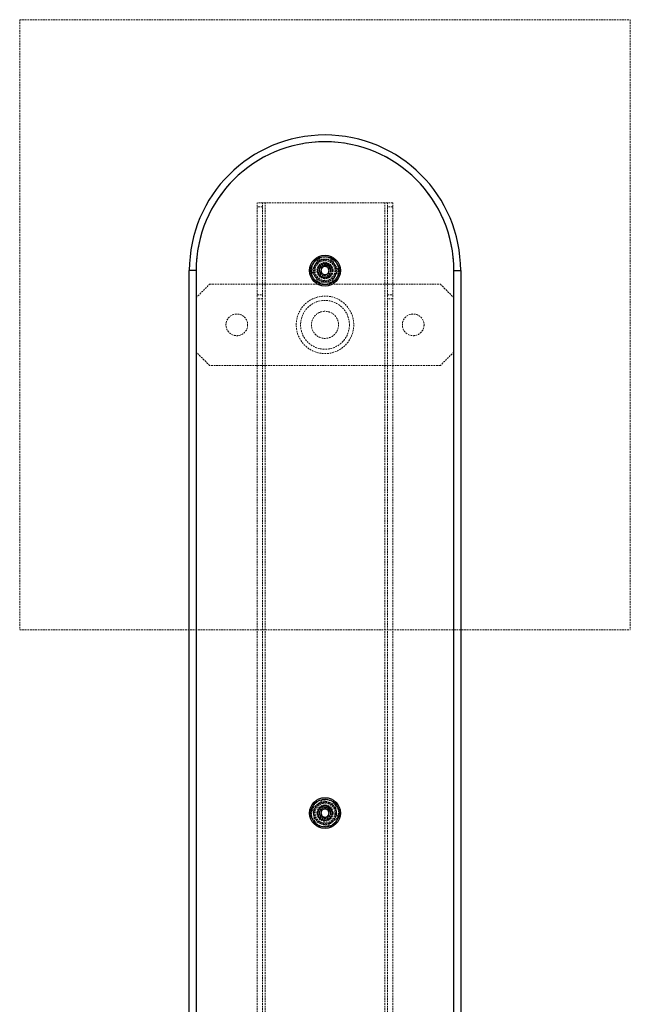
# Model space of a CAD drawing. Units: millimetres. Extents: x -22730 to 16056, y 61 to 35293.
# Drawn here: x 2675 to 3125, y 22752 to 23478 of the extents above; entities that cross this region are included whole.
import ezdxf

# ---------------------------------------------------------------- set-up
doc = ezdxf.new("R2010")
doc.units = ezdxf.units.MM
doc.linetypes.add('HIDDEN', pattern=[1.905, 1.27, -0.635])

msp = doc.modelspace()

# ---------------------------------------------------------------- linework, layer by layer
at = {"color": 7, "linetype": 'HIDDEN', "lineweight": 18}
for p, q in [((2675.05569, 23477.70437), (2675.05569, 23027.70437)), ((2675.05569, 23477.70437), (3125.05569, 23477.70437)), ((3125.05569, 23477.70437), (3125.05569, 23027.70437)), ((2850.05569, 22442.70437), (2850.05569, 23342.70437)), ((2856.05569, 23342.70437), (2850.05569, 23342.70437)), ((2854.05569, 22442.70437), (2854.05569, 23342.70437)), ((2856.05569, 22442.70437), (2856.05569, 23342.70437)), ((2944.05569, 23342.70437), (2856.05569, 23342.70437)), ((2944.05569, 22442.70437), (2944.05569, 23342.70437)), ((2950.05569, 23342.70437), (2944.05569, 23342.70437)), ((2946.05569, 22442.70437), (2946.05569, 23342.70437)), ((2950.05569, 22442.70437), (2950.05569, 23342.70437)), ((2854.05569, 23339.70437), (2850.05569, 23339.70437)), ((2950.05569, 23339.70437), (2946.05569, 23339.70437)), ((2895.14821, 23301.20437), (2900.05569, 23301.20437)), ((2900.05569, 23301.20437), (2904.96317, 23301.20437)), ((2800.05569, 23292.70437), (2805.05569, 23292.70437)), ((2805.05569, 22492.70437), (2805.05569, 23292.70437)), ((3000.05569, 23292.70437), (2995.05569, 23292.70437)), ((2995.05569, 23292.70437), (2995.05569, 22492.70437)), ((2900.05569, 23284.20437), (2895.14821, 23284.20437)), ((2904.96317, 23284.20437), (2900.05569, 23284.20437)), ((2805.05569, 23272.70437), (2815.05569, 23282.70437)), ((2815.05569, 23282.70437), (2985.05569, 23282.70437)), ((2985.05569, 23282.70437), (2995.05569, 23272.70437)), ((2805.05569, 23232.70437), (2805.05569, 23272.70437)), ((2850.05569, 23274.81465), (2854.05569, 23274.81465)), ((2854.05569, 23271.81465), (2850.05569, 23271.81465)), ((2946.05569, 23274.81465), (2950.05569, 23274.81465)), ((2950.05569, 23271.81465), (2946.05569, 23271.81465)), ((2995.05569, 23272.70437), (2995.05569, 23232.70437)), ((2815.05569, 23222.70437), (2805.05569, 23232.70437)), ((2995.05569, 23232.70437), (2985.05569, 23222.70437)), ((2985.05569, 23222.70437), (2815.05569, 23222.70437)), ((2675.05569, 23027.70437), (3125.05569, 23027.70437)), ((2898.54781, 22902.40281), (2903.12433, 22900.63113)), ((2903.12433, 22900.63113), (2907.70084, 22898.85945)), ((2896.98705, 22884.77762), (2892.41053, 22886.5493)), ((2901.56356, 22883.00594), (2896.98705, 22884.77762))]:
    msp.add_line(p, q, dxfattribs=at)
at = {"color": 7, "linetype": 'Continuous', "lineweight": 25}
for p, q in [((2805.05569, 23292.70437), (2800.05569, 23292.70437)), ((2800.05569, 22492.70437), (2800.05569, 23292.70437)), ((2805.05569, 23292.70437), (2805.05569, 22492.70437)), ((2897.15565, 23294.59904), (2896.96484, 23291.1402)), ((2896.96484, 23291.1402), (2899.86488, 23289.24553)), ((2900.2465, 23296.16321), (2897.15565, 23294.59904)), ((2899.86488, 23289.24553), (2902.95573, 23290.8097)), ((2903.14654, 23294.26854), (2900.2465, 23296.16321)), ((2902.95573, 23290.8097), (2903.14654, 23294.26854)), ((2995.05569, 23292.70437), (3000.05569, 23292.70437)), ((2995.05569, 22492.70437), (2995.05569, 23292.70437)), ((3000.05569, 23292.70437), (3000.05569, 22492.70437)), ((2897.15565, 22894.59904), (2896.96484, 22891.1402)), ((2896.96484, 22891.1402), (2899.86488, 22889.24553)), ((2900.2465, 22896.16321), (2897.15565, 22894.59904)), ((2899.86488, 22889.24553), (2902.95573, 22890.8097)), ((2903.14654, 22894.26854), (2900.2465, 22896.16321)), ((2902.95573, 22890.8097), (2903.14654, 22894.26854))]:
    msp.add_line(p, q, dxfattribs=at)
for centre, radius in [((2900.05569, 23292.70437), 11.365), ((2900.05569, 23292.70437), 10.345), ((2900.05569, 22892.70437), 11.365), ((2900.05569, 22892.70437), 10.345)]:
    msp.add_circle(centre, radius, dxfattribs=at)
at = {"color": 7, "linetype": 'HIDDEN', "lineweight": 18}
for centre, radius in [((2900.05569, 23292.70437), 10), ((2900.05569, 23292.70437), 8), ((2900.05569, 23292.70437), 7.3), ((2900.05569, 23292.70437), 6), ((2900.05569, 23292.70437), 5.5), ((2900.05569, 23292.70437), 5.4), ((2900.05569, 23292.70437), 5.25), ((2900.05569, 23292.70437), 5.11716), ((2900.05569, 23292.70437), 5), ((2900.05569, 23292.70437), 4.188), ((2900.05569, 23292.70437), 4.08), ((2900.05569, 23252.70437), 21.2), ((2900.05569, 23252.70437), 18), ((2900.05569, 23252.70437), 10), ((2835.05569, 23252.70437), 8), ((2965.05569, 23252.70437), 8), ((2900.05569, 22892.70437), 10), ((2900.05569, 22892.70437), 8), ((2900.05569, 22892.70437), 7.3), ((2900.05569, 22892.70437), 6), ((2900.05569, 22892.70437), 5.5), ((2900.05569, 22892.70437), 5.4), ((2900.05569, 22892.70437), 5.25), ((2900.05569, 22892.70437), 5.11716), ((2900.05569, 22892.70437), 5), ((2900.05569, 22892.70437), 4.188), ((2900.05569, 22892.70437), 4.08)]:
    msp.add_circle(centre, radius, dxfattribs=at)
at = {"color": 7, "linetype": 'Continuous', "lineweight": 25}
for centre, radius, start, end in [((2900.05569, 23292.70437), 100, 0, 180), ((2900.05569, 23292.70437), 95, 0, 180), ((2900.05569, 23292.70437), 3, 176.84238036, 236.84238036), ((2900.05569, 23292.70437), 3, 116.84238036, 176.84238036), ((2900.05569, 23292.70437), 3, 236.84238036, 296.84238036), ((2900.05569, 23292.70437), 3, 56.84238036, 116.84238036), ((2900.05569, 23292.70437), 3, 296.84238036, 356.84238036), ((2900.05569, 23292.70437), 3, 356.84238036, 56.84238036), ((2900.05569, 22892.70437), 3, 176.84238036, 236.84238036), ((2900.05569, 22892.70437), 3, 116.84238036, 176.84238036), ((2900.05569, 22892.70437), 3, 56.84238036, 116.84238036), ((2900.05569, 22892.70437), 3, 296.84238036, 356.84238036), ((2900.05569, 22892.70437), 3, 356.84238036, 56.84238036), ((2900.05569, 22892.70437), 3, 236.84238036, 296.84238036)]:
    msp.add_arc(centre, radius, start, end, dxfattribs=at)
at = {"color": 7, "linetype": 'HIDDEN', "lineweight": 18}
for centre, radius, start, end in [((2900.05569, 23292.70437), 95, 0, 180), ((2900.05569, 23292.70437), 8.5, 90, 149.99999935), ((2900.05569, 23292.70437), 8.5, 30.00000065, 90), ((2900.05569, 23292.70437), 8.5, 149.99999935, 210.00000065), ((2900.05569, 23292.70437), 8.5, 329.99999935, 30.00000065), ((2900.05569, 23292.70437), 8.5, 210.00000065, 270), ((2900.05569, 23292.70437), 8.5, 270, 329.99999935), ((2900.05569, 22892.70437), 8.5, 128.83736354, 188.83736485), ((2900.05569, 22892.70437), 8.5, 68.83736419, 128.83736354), ((2900.05569, 22892.70437), 8.5, 8.83736485, 68.83736419), ((2900.05569, 22892.70437), 8.5, 188.83736485, 248.83736419), ((2900.05569, 22892.70437), 8.5, 308.83736354, 8.83736485), ((2900.05569, 22892.70437), 8.5, 248.83736419, 308.83736354)]:
    msp.add_arc(centre, radius, start, end, dxfattribs=at)
for points in [[(2890.24062, 23292.70417), (2891.05857, 23294.12091), (2892.69447, 23296.95437), (2894.33037, 23299.78784), (2895.14833, 23301.20457)], [(2904.96305, 23301.20457), (2905.781, 23299.78784), (2907.4169, 23296.95437), (2909.05281, 23294.12091), (2909.87076, 23292.70417)], [(2895.14833, 23284.20417), (2894.33037, 23285.62091), (2892.69447, 23288.45437), (2891.05857, 23291.28784), (2890.24062, 23292.70457)], [(2909.87076, 23292.70457), (2909.05281, 23291.28784), (2907.4169, 23288.45437), (2905.781, 23285.62091), (2904.96305, 23284.20417)], [(2890.90248, 22896.24759), (2892.17673, 22897.27348), (2894.72524, 22899.32527), (2897.27374, 22901.37706), (2898.54799, 22902.40295)], [(2907.70081, 22898.85968), (2907.95213, 22897.24319), (2908.45478, 22894.01023), (2908.95743, 22890.77727), (2909.20875, 22889.16078)], [(2892.41057, 22886.54907), (2892.15924, 22888.16555), (2891.6566, 22891.39852), (2891.15395, 22894.63148), (2890.90262, 22896.24796)], [(2909.2089, 22889.16116), (2907.93464, 22888.13526), (2905.38614, 22886.08347), (2902.83763, 22884.03169), (2901.56338, 22883.00579)]]:
    msp.add_open_spline(points, degree=3, dxfattribs=at)

doc.saveas('drawing.dxf')
